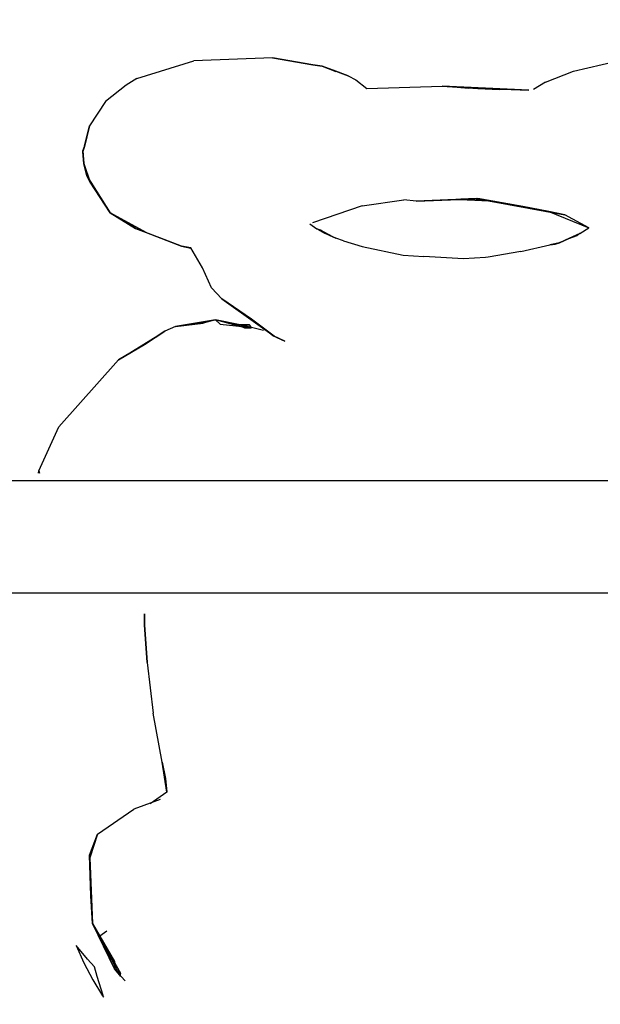
# Model space of a CAD drawing. Units: millimetres. Extents: x 0 to 12.8, y 1 to 16.1.
# Drawn here: x 7.3 to 7.7, y 5.1 to 5.7 of the extents above; entities that cross this region are included whole.
import ezdxf

# ---------------------------------------------------------------- set-up
doc = ezdxf.new("R2010")
doc.units = ezdxf.units.MM
doc.header["$PDSIZE"] = -1
doc.layers.add('DIASTASEIS', color=253, linetype='Continuous', lineweight=5)
doc.styles.get("Standard").update_dxf_attribs({"font": 'ARIALN.TTF'})
doc.dimstyles.get("Standard").update_dxf_attribs({"dimtxt": 0.18, "dimasz": 0.15, "dimexe": 0.1, "dimexo": 0, "dimgap": 0.09, "dimtad": 0, "dimtih": 1, "dimtoh": 1, "dimzin": 0, "dimdsep": 46, "dimtxsty": 'Standard', "dimblk": 'OBLIQUE', "dimcen": 0.09, "dimadec": 0, "dimazin": 0, "dimtfac": 1, "dimtofl": 0, "dimtmove": 0, "dimatfit": 3, "dimldrblk": 'OBLIQUE', "dimfxl": 1, "dimtolj": 1, "dimtzin": 0, "dimarcsym": 0})

# ---------------------------------------------------------------- blocks, each defined once
blk = doc.blocks.new('_Oblique')
at = {"color": 0, "linetype": 'ByBlock', "lineweight": -2}
blk.add_line((-0.5, -0.5), (0.5, 0.5), dxfattribs=at)
blk = doc.blocks.new('*D116')
at = {"layer": 'Defpoints', "color": 0}
for p in [(5.69888, 9.14533), (5.69888, 1.64533), (9.10992, 1.64533)]:
    blk.add_point(p, dxfattribs=at)
at = {"layer": 'DIASTASEIS', "color": 0, "lineweight": -2}
for p, q in [((5.69888, 9.14533), (9.20992, 9.14533)), ((9.10992, 9.14533), (9.10992, 5.57723)), ((9.10992, 1.64533), (9.10992, 5.21342)), ((5.69888, 1.64533), (9.20992, 1.64533))]:
    blk.add_line(p, q, dxfattribs=at)
at = {"layer": 'DIASTASEIS', "color": 0, "linetype": 'ByBlock', "lineweight": -2, "xscale": 0.15, "yscale": 0.15, "zscale": 0.15}
for p, rotation in [((9.10992, 9.14533), 90), ((9.10992, 1.64533), 270)]:
    blk.add_blockref('_Oblique', p, dxfattribs=dict(at, rotation=rotation))
at = {"layer": 'DIASTASEIS', "color": 0, "insert": (9.10992, 5.39533), "char_height": 0.18, "attachment_point": 5}
blk.add_mtext('\\A1;7.50', dxfattribs=at)
blk = doc.blocks.new('*D128')
at = {"layer": 'Defpoints', "color": 0}
for p in [(8.56492, 6.20631), (5.33279, 5.36208), (8.56492, 5.36068)]:
    blk.add_point(p, dxfattribs=at)
at = {"layer": 'DIASTASEIS', "color": 0, "lineweight": -2}
for p, q in [((5.33279, 5.36208), (5.33279, 6.30631)), ((8.56492, 5.36068), (8.56492, 6.30631)), ((5.33279, 6.20631), (6.66658, 6.20631)), ((8.56492, 6.20631), (7.23113, 6.20631))]:
    blk.add_line(p, q, dxfattribs=at)
at = {"layer": 'DIASTASEIS', "color": 0, "linetype": 'ByBlock', "lineweight": -2, "xscale": 0.15, "yscale": 0.15, "zscale": 0.15, "rotation": 180}
blk.add_blockref('_Oblique', (5.33279, 6.20631), dxfattribs=at)
at = {"layer": 'DIASTASEIS', "color": 0, "linetype": 'ByBlock', "lineweight": -2, "xscale": 0.15, "yscale": 0.15, "zscale": 0.15}
blk.add_blockref('_Oblique', (8.56492, 6.20631), dxfattribs=at)
at = {"layer": 'DIASTASEIS', "color": 0, "insert": (6.94886, 6.20631), "char_height": 0.18, "attachment_point": 5}
blk.add_mtext('\\A1;\\A1;3.25', dxfattribs=at)
blk = doc.blocks.new('K144_a')
for p, q in [((7.37567, 5.70702, 0.03172), (7.41445, 5.71886, 0.04462)), ((7.46792, 5.72106, 0.05954), (7.41445, 5.71886, 0.04462)), ((7.46792, 5.72106, 0.05954), (7.50147, 5.71529, 0.04127)), ((7.46792, 5.72106, 0.05954), (7.49518, 5.71624, 0.05542)), ((7.67234, 5.71194, 0.05119), (7.7017, 5.71877, 0.04157)), ((7.49518, 5.71624, 0.05542), (7.50147, 5.71529, 0.04127)), ((7.51929, 5.7087, 0.03957), (7.50147, 5.71529, 0.04127)), ((7.5109, 5.71169, 0.03177), (7.50147, 5.71529, 0.04127)), ((7.5109, 5.71182, 0.03276), (7.50147, 5.71529, 0.04127)), ((7.51929, 5.7087, 0.03957), (7.5109, 5.71182, 0.03276)), ((7.51195, 5.71141, 0.03182), (7.51929, 5.7087, 0.03957)), ((7.65347, 5.70439, 0.03432), (7.67234, 5.71194, 0.05119)), ((7.37567, 5.70702, 0.03172), (7.36833, 5.70242, 0.02037)), ((7.51929, 5.7087, 0.03957), (7.52453, 5.70601, 0.02577)), ((7.52453, 5.70601, 0.02577), (7.53187, 5.70008, 0.04034)), ((7.65347, 5.70439, 0.03432), (7.64521, 5.69953, 0.02303)), ((7.36833, 5.70242, 0.02037), (7.35433, 5.69126, 0.0227)), ((7.53187, 5.70008, 0.04034), (7.58324, 5.70178)), ((7.58324, 5.70178), (7.60735, 5.70023, -0.00583)), ((7.62412, 5.69968, -0.00575), (7.58324, 5.70178)), ((7.64194, 5.69908, -0.00354), (7.58324, 5.70178)), ((7.60106, 5.70019, 0.01879), (7.58324, 5.70178)), ((7.60735, 5.70023, -0.00583), (7.62202, 5.69952, -0.00671)), ((7.60735, 5.70023, -0.00583), (7.62412, 5.69968, -0.00575)), ((7.62412, 5.69968, -0.00575), (7.64194, 5.69908, -0.00354)), ((7.35433, 5.69126, 0.0227), (7.34342, 5.67484, 0.0128)), ((7.34342, 5.67484, 0.0128), (7.34002, 5.66063, 0.0086)), ((7.34016, 5.66084, 0.00958), (7.34342, 5.67484, 0.0128)), ((7.34002, 5.66063, 0.0086), (7.33899, 5.65719, -0.00299)), ((7.33902, 5.65776, -0.00516), (7.34002, 5.66063, 0.0086)), ((7.33902, 5.65776, -0.00516), (7.3395, 5.64912, -0.00233)), ((7.3395, 5.64912, -0.00233), (7.33897, 5.65698, -0.00397)), ((7.3395, 5.64912, -0.00233), (7.33899, 5.65719, -0.00299)), ((7.34167, 5.64065, -0.00363), (7.3395, 5.64912, -0.00233)), ((7.3395, 5.64912, -0.00233), (7.34379, 5.6365, -0.0284)), ((7.34167, 5.64065, -0.00363), (7.35741, 5.61562, -0.03019)), ((7.34379, 5.6365, -0.0284), (7.34167, 5.64065, -0.00363)), ((7.35741, 5.61562, -0.03019), (7.34379, 5.6365, -0.0284)), ((7.52872, 5.62033, -0.02912), (7.55703, 5.62442, -0.0105)), ((7.56541, 5.6236, 0.00198), (7.55703, 5.62442, -0.0105)), ((7.59791, 5.625, 0.01194), (7.56541, 5.6236, 0.00198)), ((7.56541, 5.6236, 0.00198), (7.59477, 5.62477, 0.00378)), ((7.59477, 5.62477, 0.00378), (7.59791, 5.625, 0.01194)), ((7.59477, 5.62477, 0.00378), (7.60525, 5.62431, 0.00593)), ((7.6042, 5.6244, 0.00694), (7.59477, 5.62477, 0.00378)), ((7.6063, 5.62529, -0.0035), (7.59582, 5.6248, 0.00275)), ((7.61469, 5.62375, 0.00707), (7.59582, 5.6248, 0.00275)), ((7.59582, 5.6248, 0.00275), (7.60525, 5.62431, 0.00593)), ((7.61364, 5.62398, 0.00001), (7.59582, 5.6248, 0.00275)), ((7.60525, 5.62431, 0.00593), (7.59582, 5.62474, 0.00379)), ((7.59791, 5.625, 0.01194), (7.61469, 5.62375, 0.00707)), ((7.59791, 5.625, 0.01194), (7.6042, 5.6244, 0.00694)), ((7.59791, 5.625, 0.01194), (7.60525, 5.62434, 0.00695)), ((7.60525, 5.62434, 0.00695), (7.61469, 5.62375, 0.00707)), ((7.60525, 5.62431, 0.00593), (7.61469, 5.62375, 0.00707)), ((7.6063, 5.62529, -0.0035), (7.61364, 5.62398, 0.00001)), ((7.63798, 5.61997, -0.00444), (7.60735, 5.62543, -0.00456)), ((7.60735, 5.62543, -0.00456), (7.61364, 5.62398, 0.00001)), ((7.61364, 5.62398, 0.00001), (7.60735, 5.62518, -0.00348)), ((7.61364, 5.62398, 0.00001), (7.63798, 5.61997, -0.00444)), ((7.61469, 5.62375, 0.00707), (7.61364, 5.62398, 0.00001)), ((7.52872, 5.62033, -0.02912), (7.49494, 5.6087, -0.10014)), ((7.66644, 5.61424, -0.00735), (7.61469, 5.62375, 0.00707)), ((7.61469, 5.62375, 0.00707), (7.63798, 5.61997, -0.00444)), ((7.65557, 5.61641, -0.0201), (7.63798, 5.61997, -0.00444)), ((7.63798, 5.61997, -0.00444), (7.66644, 5.61424, -0.00735)), ((7.35741, 5.61562, -0.03019), (7.37462, 5.60504, -0.05361)), ((7.38196, 5.60229, -0.03151), (7.35741, 5.61562, -0.03019)), ((7.65557, 5.61641, -0.0201), (7.68283, 5.60547, -0.03627)), ((7.66644, 5.61424, -0.00735), (7.65557, 5.61641, -0.0201)), ((7.68283, 5.60547, -0.03627), (7.66644, 5.61424, -0.00735)), ((7.37462, 5.60504, -0.05361), (7.38196, 5.60229, -0.03151)), ((7.40607, 5.59294, -0.06339), (7.37462, 5.60504, -0.05361)), ((7.49324, 5.6082, -0.17392), (7.49794, 5.60481, -0.18043)), ((7.50042, 5.6037, -0.18048), (7.49794, 5.60481, -0.18043)), ((7.49794, 5.60481, -0.18043), (7.49911, 5.6043, -0.18141)), ((7.49911, 5.6043, -0.18141), (7.50042, 5.60372, -0.18151)), ((7.49911, 5.6043, -0.18141), (7.50338, 5.60179, -0.18622)), ((7.67674, 5.60145, -0.19128), (7.68283, 5.60547, -0.03627)), ((7.38196, 5.60229, -0.03151), (7.40607, 5.59294, -0.06339)), ((7.50042, 5.60372, -0.18151), (7.5088, 5.59923, -0.18775)), ((7.5088, 5.59923, -0.18775), (7.50147, 5.6031, -0.18035)), ((7.5088, 5.59923, -0.18775), (7.50338, 5.60179, -0.18622)), ((7.50338, 5.60179, -0.18622), (7.51095, 5.59843, -0.19268)), ((7.51095, 5.59843, -0.19268), (7.5088, 5.59923, -0.18775)), ((7.51614, 5.59649, -0.2046), (7.51095, 5.59843, -0.19268)), ((7.66291, 5.59523, -0.19511), (7.66924, 5.59808, -0.19336)), ((7.6713, 5.59904, -0.19591), (7.66675, 5.59698, -0.19548)), ((7.66675, 5.59698, -0.19548), (7.66924, 5.59808, -0.19336)), ((7.66924, 5.59808, -0.19336), (7.67674, 5.60145, -0.19128)), ((7.66924, 5.59808, -0.19336), (7.67479, 5.60015, -0.18938)), ((7.67674, 5.60145, -0.19128), (7.6713, 5.59904, -0.19591)), ((7.67674, 5.60145, -0.19128), (7.67479, 5.60015, -0.18938)), ((7.40607, 5.59294, -0.06339), (7.41236, 5.59177, -0.06622)), ((7.41236, 5.59163, -0.06517), (7.40607, 5.59294, -0.06339)), ((7.41131, 5.59189, -0.06522), (7.40607, 5.59294, -0.06339)), ((7.42033, 5.57827, -0.11569), (7.41236, 5.59177, -0.06622)), ((7.51614, 5.59649, -0.2046), (7.52872, 5.59261, -0.20892)), ((7.52872, 5.59261, -0.20892), (7.55671, 5.58672, -0.2323)), ((7.6367, 5.58921, -0.22154), (7.65636, 5.59373, -0.20171)), ((7.65636, 5.59373, -0.20171), (7.66291, 5.59523, -0.19511)), ((7.65636, 5.59373, -0.20171), (7.6599, 5.59438, -0.20047)), ((7.6599, 5.59438, -0.20047), (7.66675, 5.59698, -0.19548)), ((7.66291, 5.59523, -0.19511), (7.6599, 5.59438, -0.20047)), ((7.66675, 5.59698, -0.19548), (7.66291, 5.59523, -0.19511)), ((7.55671, 5.58672, -0.2323), (7.57066, 5.586, -0.23215)), ((7.59755, 5.58438, -0.21967), (7.57066, 5.586, -0.23215)), ((7.61256, 5.58525, -0.218), (7.59755, 5.58438, -0.21967)), ((7.6126, 5.58526, -0.21798), (7.61256, 5.58525, -0.218)), ((7.6144, 5.58537, -0.21776), (7.6126, 5.58526, -0.21798)), ((7.6367, 5.58921, -0.22154), (7.6144, 5.58537, -0.21776)), ((7.42641, 5.56462, -0.14668), (7.42033, 5.57827, -0.11569)), ((7.43332, 5.55712, -0.14716), (7.42641, 5.56462, -0.14668)), ((7.43332, 5.55712, -0.14716), (7.45357, 5.54335, -0.19453)), ((7.45953, 5.53852, -0.16583), (7.43332, 5.55712, -0.14716)), ((7.40187, 5.53828, -0.26524), (7.39454, 5.53508, -0.25637)), ((7.42913, 5.54276, -0.27335), (7.40187, 5.53828, -0.26524)), ((7.40187, 5.53828, -0.26524), (7.42074, 5.54053, -0.25853)), ((7.42913, 5.54276, -0.27335), (7.42074, 5.54053, -0.25853)), ((7.44905, 5.53748, -0.26918), (7.42913, 5.54276, -0.27335)), ((7.42913, 5.54276, -0.27335), (7.4459, 5.53938, -0.28188)), ((7.42913, 5.54276, -0.27335), (7.43228, 5.53981, -0.29222)), ((7.45358, 5.53756, -0.29585), (7.42913, 5.54276, -0.27335)), ((7.43228, 5.53981, -0.29222), (7.45358, 5.53756, -0.29585)), ((7.45219, 5.53953, -0.27986), (7.4459, 5.53938, -0.28188)), ((7.45324, 5.5373, -0.26606), (7.4459, 5.53938, -0.28188)), ((7.4459, 5.53938, -0.28188), (7.45358, 5.53756, -0.29585)), ((7.4459, 5.53938, -0.28188), (7.44905, 5.53748, -0.26918)), ((7.44905, 5.53748, -0.26918), (7.45324, 5.5373, -0.26606)), ((7.45324, 5.5373, -0.26606), (7.45219, 5.53953, -0.27986)), ((7.45358, 5.53756, -0.29585), (7.45219, 5.53953, -0.27986)), ((7.46792, 5.53217, -0.19117), (7.45357, 5.54335, -0.19453)), ((7.45357, 5.54335, -0.19453), (7.45953, 5.53852, -0.16583)), ((7.46897, 5.53163, -0.18798), (7.45357, 5.54335, -0.19453)), ((7.46163, 5.53548, -0.30772), (7.45358, 5.53756, -0.29585)), ((7.45953, 5.53852, -0.16583), (7.46897, 5.53163, -0.18798)), ((7.36309, 5.51565, -0.25231), (7.39454, 5.53508, -0.25637)), ((7.38091, 5.52598, -0.24114), (7.39454, 5.53508, -0.25637)), ((7.46792, 5.53217, -0.19117), (7.47631, 5.52841, -0.19858)), ((7.47631, 5.52836, -0.19755), (7.46792, 5.53217, -0.19117)), ((7.46897, 5.53163, -0.18798), (7.46792, 5.53217, -0.19117)), ((7.47631, 5.52836, -0.19755), (7.46897, 5.53163, -0.18798)), ((7.36309, 5.51565, -0.25231), (7.38091, 5.52598, -0.24114)), ((7.36309, 5.51565, -0.25231), (7.32269, 5.47008, -0.24587)), ((7.30912, 5.44006, -0.25703), (7.32269, 5.47008, -0.24587)), ((7.30875, 5.43848, -0.25862), (7.30912, 5.44006, -0.25703)), ((7.30912, 5.44006, -0.25703), (7.3089, 5.43848, -0.25721)), ((7.30912, 5.44006, -0.25703), (7.30898, 5.43848, -0.26023)), ((7.30912, 5.44006, -0.25703), (7.30936, 5.43848, -0.25542)), ((7.38077, 5.34283, -0.39359), (7.38089, 5.33571, -0.39825)), ((7.38092, 5.33473, -0.39805), (7.38077, 5.34283, -0.39359)), ((7.38091, 5.3355, -0.39924), (7.38077, 5.34283, -0.39359)), ((7.38091, 5.3355, -0.39924), (7.38263, 5.30983, -0.40925)), ((7.38092, 5.33473, -0.39805), (7.38263, 5.30983, -0.40925)), ((7.38263, 5.30983, -0.40925), (7.38663, 5.2754, -0.40719)), ((7.39284, 5.24207, -0.41458), (7.38663, 5.2754, -0.40719)), ((7.39503, 5.23094, -0.40405), (7.39284, 5.24207, -0.41458)), ((7.39284, 5.24207, -0.41458), (7.39609, 5.22176, -0.41854)), ((7.39609, 5.22176, -0.41854), (7.39503, 5.23094, -0.40405)), ((7.39139, 5.21667, -0.34475), (7.37357, 5.21008, -0.3392)), ((7.39609, 5.22176, -0.41854), (7.38478, 5.21374, -0.41276)), ((7.3489, 5.19322, -0.34901), (7.37357, 5.21008, -0.3392)), ((7.3489, 5.19322, -0.34901), (7.34341, 5.17881, -0.3542)), ((7.3489, 5.19322, -0.34901), (7.34373, 5.17697, -0.33843)), ((7.34341, 5.17881, -0.3542), (7.34446, 5.15126, -0.35357)), ((7.34341, 5.17881, -0.3542), (7.34373, 5.17697, -0.33843)), ((7.34557, 5.1324, -0.32605), (7.34373, 5.17697, -0.33843)), ((7.34446, 5.15126, -0.35357), (7.34557, 5.1324, -0.32605)), ((7.36045, 5.10153, -0.32165), (7.34557, 5.1324, -0.32605)), ((7.34557, 5.1324, -0.32605), (7.36045, 5.10657, -0.30732)), ((7.34557, 5.1324, -0.32605), (7.3645, 5.0985, -0.33127)), ((7.35057, 5.12372, -0.31976), (7.35014, 5.12293, -0.3247)), ((7.35014, 5.12293, -0.3247), (7.35089, 5.12288, -0.32751)), ((7.35512, 5.12724, -0.30651), (7.35057, 5.12372, -0.31976)), ((7.35089, 5.12288, -0.32751), (7.35108, 5.12287, -0.32815)), ((7.35108, 5.12287, -0.32815), (7.35211, 5.12069, -0.32785)), ((7.33439, 5.1173, -0.31846), (7.33963, 5.10556, -0.31725)), ((7.34218, 5.10809, -0.30099), (7.33439, 5.1173, -0.31846)), ((7.35211, 5.12069, -0.32785), (7.35593, 5.11273, -0.32666)), ((7.35593, 5.11273, -0.32666), (7.36108, 5.10264, -0.32631)), ((7.33963, 5.10556, -0.31725), (7.34563, 5.09416, -0.31662)), ((7.34693, 5.10284, -0.2917), (7.34218, 5.10809, -0.30099)), ((7.34866, 5.09642, -0.29889), (7.34693, 5.10284, -0.2917)), ((7.36045, 5.10657, -0.30732), (7.36045, 5.10153, -0.32165)), ((7.36108, 5.10264, -0.32631), (7.36251, 5.09999, -0.32653)), ((7.35263, 5.0833, -0.31513), (7.34866, 5.09642, -0.29889)), ((7.36045, 5.10153, -0.32165), (7.36447, 5.09657, -0.32574)), ((7.36375, 5.09756, -0.32594), (7.36045, 5.10153, -0.32165)), ((7.36045, 5.10153, -0.32165), (7.3645, 5.0985, -0.33127)), ((7.36251, 5.09999, -0.32653), (7.36385, 5.09767, -0.32661)), ((7.3645, 5.0985, -0.33127), (7.36375, 5.09756, -0.32594)), ((7.36385, 5.09767, -0.32661), (7.36401, 5.09742, -0.3266)), ((7.36413, 5.09735, -0.32693), (7.3645, 5.0985, -0.33127)), ((7.36424, 5.09711, -0.32655), (7.36447, 5.09683, -0.32647)), ((7.36447, 5.09657, -0.32574), (7.3645, 5.0985, -0.33127)), ((7.36447, 5.09683, -0.32647), (7.36506, 5.09622, -0.32621)), ((7.36506, 5.09622, -0.32621), (7.36778, 5.09346, -0.32493)), ((7.34563, 5.09416, -0.31662), (7.35236, 5.08315, -0.31657)), ((7.35236, 5.08315, -0.31657), (7.35299, 5.0822, -0.31659)), ((7.35299, 5.0822, -0.31659), (7.35263, 5.0833, -0.31513))]:
    blk.add_line(p, q)
at = {"color": 7, "linetype": 'Continuous', "lineweight": 25}
for p, q in [((8.43855, 5.43338), (5.45922, 5.43338)), ((5.45922, 5.35728), (8.43855, 5.35728))]:
    blk.add_line(p, q, dxfattribs=at)
mesh = blk.add_polyface()
corners = [(7.46792, 5.72106, 0.05954), (7.50147, 5.71529, 0.04127), (7.49518, 5.71624, 0.05542)]
mesh.append_faces([[corners[k] for k in face] for face in [(0, 1, 2)]])
mesh = blk.add_polyface()
corners = [(7.50147, 5.71529, 0.04127), (7.5109, 5.71182, 0.03276), (7.51929, 5.7087, 0.03957)]
mesh.append_faces([[corners[k] for k in face] for face in [(0, 1, 2)]])
mesh = blk.add_polyface()
corners = [(7.50147, 5.71529, 0.04127), (7.5109, 5.71169, 0.03177), (7.5109, 5.71182, 0.03276)]
mesh.append_faces([[corners[k] for k in face] for face in [(0, 1, 2)]])
mesh = blk.add_polyface()
corners = [(7.51929, 5.7087, 0.03957), (7.5109, 5.71182, 0.03276), (7.51195, 5.71141, 0.03182)]
mesh.append_faces([[corners[k] for k in face] for face in [(0, 1, 2)]])
mesh = blk.add_polyface()
corners = [(7.58324, 5.70178), (7.62412, 5.69968, -0.00575), (7.64194, 5.69908, -0.00354)]
mesh.append_faces([[corners[k] for k in face] for face in [(0, 1, 2)]])
mesh = blk.add_polyface()
corners = [(7.58324, 5.70178), (7.60735, 5.70023, -0.00583), (7.62412, 5.69968, -0.00575)]
mesh.append_faces([[corners[k] for k in face] for face in [(0, 1, 2)]])
mesh = blk.add_polyface()
corners = [(7.62412, 5.69968, -0.00575), (7.60735, 5.70023, -0.00583), (7.62202, 5.69952, -0.00671)]
mesh.append_faces([[corners[k] for k in face] for face in [(0, 1, 2)]])
mesh = blk.add_polyface()
corners = [(7.34342, 5.67484, 0.0128), (7.34016, 5.66084, 0.00958), (7.34002, 5.66063, 0.0086)]
mesh.append_faces([[corners[k] for k in face] for face in [(0, 1, 2)]])
mesh = blk.add_polyface()
corners = [(7.33902, 5.65776, -0.00516), (7.33897, 5.65698, -0.00397), (7.3395, 5.64912, -0.00233)]
mesh.append_faces([[corners[k] for k in face] for face in [(0, 1, 2)]])
mesh = blk.add_polyface()
corners = [(7.34002, 5.66063, 0.0086), (7.33899, 5.65719, -0.00299), (7.33902, 5.65776, -0.00516)]
mesh.append_faces([[corners[k] for k in face] for face in [(0, 1, 2)]])
mesh = blk.add_polyface()
corners = [(7.33899, 5.65719, -0.00299), (7.3395, 5.64912, -0.00233), (7.33897, 5.65698, -0.00397)]
mesh.append_faces([[corners[k] for k in face] for face in [(0, 1, 2)]])
mesh = blk.add_polyface()
corners = [(7.3395, 5.64912, -0.00233), (7.34167, 5.64065, -0.00363), (7.34379, 5.6365, -0.0284)]
mesh.append_faces([[corners[k] for k in face] for face in [(0, 1, 2)]])
mesh = blk.add_polyface()
corners = [(7.34167, 5.64065, -0.00363), (7.35741, 5.61562, -0.03019), (7.34379, 5.6365, -0.0284)]
mesh.append_faces([[corners[k] for k in face] for face in [(0, 1, 2)]])
mesh = blk.add_polyface()
corners = [(7.59791, 5.625, 0.01194), (7.59477, 5.62477, 0.00378), (7.56541, 5.6236, 0.00198)]
mesh.append_faces([[corners[k] for k in face] for face in [(0, 1, 2)]])
mesh = blk.add_polyface()
corners = [(7.59791, 5.625, 0.01194), (7.6042, 5.6244, 0.00694), (7.59477, 5.62477, 0.00378)]
mesh.append_faces([[corners[k] for k in face] for face in [(0, 1, 2)]])
mesh = blk.add_polyface()
corners = [(7.60525, 5.62431, 0.00593), (7.59582, 5.62474, 0.00379), (7.59477, 5.62477, 0.00378)]
mesh.append_faces([[corners[k] for k in face] for face in [(0, 1, 2)]])
mesh = blk.add_polyface()
corners = [(7.6042, 5.6244, 0.00694), (7.60525, 5.62431, 0.00593), (7.59477, 5.62477, 0.00378)]
mesh.append_faces([[corners[k] for k in face] for face in [(0, 1, 2)]])
mesh = blk.add_polyface()
corners = [(7.59582, 5.6248, 0.00275), (7.61364, 5.62398, 0.00001), (7.6063, 5.62529, -0.0035)]
mesh.append_faces([[corners[k] for k in face] for face in [(0, 1, 2)]])
mesh = blk.add_polyface()
corners = [(7.61469, 5.62375, 0.00707), (7.59582, 5.6248, 0.00275), (7.60525, 5.62431, 0.00593)]
mesh.append_faces([[corners[k] for k in face] for face in [(0, 1, 2)]])
mesh = blk.add_polyface()
corners = [(7.60525, 5.62431, 0.00593), (7.59582, 5.6248, 0.00275), (7.59582, 5.62474, 0.00379)]
mesh.append_faces([[corners[k] for k in face] for face in [(0, 1, 2)]])
mesh = blk.add_polyface()
corners = [(7.61469, 5.62375, 0.00707), (7.61364, 5.62398, 0.00001), (7.59582, 5.6248, 0.00275)]
mesh.append_faces([[corners[k] for k in face] for face in [(0, 1, 2)]])
mesh = blk.add_polyface()
corners = [(7.59791, 5.625, 0.01194), (7.60525, 5.62434, 0.00695), (7.6042, 5.6244, 0.00694)]
mesh.append_faces([[corners[k] for k in face] for face in [(0, 1, 2)]])
mesh = blk.add_polyface()
corners = [(7.59791, 5.625, 0.01194), (7.61469, 5.62375, 0.00707), (7.60525, 5.62434, 0.00695)]
mesh.append_faces([[corners[k] for k in face] for face in [(0, 1, 2)]])
mesh = blk.add_polyface()
corners = [(7.61469, 5.62375, 0.00707), (7.60525, 5.62431, 0.00593), (7.60525, 5.62434, 0.00695)]
mesh.append_faces([[corners[k] for k in face] for face in [(0, 1, 2)]])
mesh = blk.add_polyface()
corners = [(7.61364, 5.62398, 0.00001), (7.60735, 5.62518, -0.00348), (7.6063, 5.62529, -0.0035)]
mesh.append_faces([[corners[k] for k in face] for face in [(0, 1, 2)]])
mesh = blk.add_polyface()
corners = [(7.61364, 5.62398, 0.00001), (7.63798, 5.61997, -0.00444), (7.60735, 5.62543, -0.00456)]
mesh.append_faces([[corners[k] for k in face] for face in [(0, 1, 2)]])
mesh = blk.add_polyface()
corners = [(7.61364, 5.62398, 0.00001), (7.60735, 5.62543, -0.00456), (7.60735, 5.62518, -0.00348)]
mesh.append_faces([[corners[k] for k in face] for face in [(0, 1, 2)]])
mesh = blk.add_polyface()
corners = [(7.61469, 5.62375, 0.00707), (7.63798, 5.61997, -0.00444), (7.61364, 5.62398, 0.00001)]
mesh.append_faces([[corners[k] for k in face] for face in [(0, 1, 2)]])
mesh = blk.add_polyface()
corners = [(7.61469, 5.62375, 0.00707), (7.66644, 5.61424, -0.00735), (7.63798, 5.61997, -0.00444)]
mesh.append_faces([[corners[k] for k in face] for face in [(0, 1, 2)]])
mesh = blk.add_polyface()
corners = [(7.63798, 5.61997, -0.00444), (7.66644, 5.61424, -0.00735), (7.65557, 5.61641, -0.0201)]
mesh.append_faces([[corners[k] for k in face] for face in [(0, 1, 2)]])
mesh = blk.add_polyface()
corners = [(7.35741, 5.61562, -0.03019), (7.38196, 5.60229, -0.03151), (7.37462, 5.60504, -0.05361)]
mesh.append_faces([[corners[k] for k in face] for face in [(0, 1, 2)]])
mesh = blk.add_polyface()
corners = [(7.38196, 5.60229, -0.03151), (7.40607, 5.59294, -0.06339), (7.37462, 5.60504, -0.05361)]
mesh.append_faces([[corners[k] for k in face] for face in [(0, 1, 2)]])
mesh = blk.add_polyface()
corners = [(7.50042, 5.6037, -0.18048), (7.49911, 5.6043, -0.18141), (7.50042, 5.60372, -0.18151), (7.49794, 5.60481, -0.18043)]
mesh.append_faces([[corners[k] for k in face] for face in [(0, 1, 2), (1, 0, 3)]], dxfattribs={"vtx0": -1})
mesh = blk.add_polyface()
corners = [(7.50042, 5.60372, -0.18151), (7.50338, 5.60179, -0.18622), (7.5088, 5.59923, -0.18775), (7.49911, 5.6043, -0.18141)]
mesh.append_faces([[corners[k] for k in face] for face in [(0, 1, 2), (1, 0, 3)]], dxfattribs={"vtx0": -1})
mesh = blk.add_polyface()
corners = [(7.50147, 5.6031, -0.18035), (7.50042, 5.60372, -0.18151), (7.5088, 5.59923, -0.18775)]
mesh.append_faces([[corners[k] for k in face] for face in [(0, 1, 2)]])
mesh = blk.add_polyface()
corners = [(7.50338, 5.60179, -0.18622), (7.51095, 5.59843, -0.19268), (7.5088, 5.59923, -0.18775)]
mesh.append_faces([[corners[k] for k in face] for face in [(0, 1, 2)]])
mesh = blk.add_polyface()
corners = [(7.66924, 5.59808, -0.19336), (7.66291, 5.59523, -0.19511), (7.66675, 5.59698, -0.19548)]
mesh.append_faces([[corners[k] for k in face] for face in [(0, 1, 2)]])
mesh = blk.add_polyface()
corners = [(7.67674, 5.60145, -0.19128), (7.66675, 5.59698, -0.19548), (7.6713, 5.59904, -0.19591), (7.66924, 5.59808, -0.19336)]
mesh.append_faces([[corners[k] for k in face] for face in [(0, 1, 2), (1, 0, 3)]], dxfattribs={"vtx0": -1})
mesh = blk.add_polyface()
corners = [(7.40607, 5.59294, -0.06339), (7.41236, 5.59163, -0.06517), (7.41131, 5.59189, -0.06522)]
mesh.append_faces([[corners[k] for k in face] for face in [(0, 1, 2)]])
mesh = blk.add_polyface()
corners = [(7.40607, 5.59294, -0.06339), (7.41131, 5.59189, -0.06522), (7.41236, 5.59177, -0.06622)]
mesh.append_faces([[corners[k] for k in face] for face in [(0, 1, 2)]])
mesh = blk.add_polyface()
corners = [(7.66291, 5.59523, -0.19511), (7.65636, 5.59373, -0.20171), (7.6599, 5.59438, -0.20047)]
mesh.append_faces([[corners[k] for k in face] for face in [(0, 1, 2)]])
mesh = blk.add_polyface()
corners = [(7.66291, 5.59523, -0.19511), (7.6599, 5.59438, -0.20047), (7.66675, 5.59698, -0.19548)]
mesh.append_faces([[corners[k] for k in face] for face in [(0, 1, 2)]])
mesh = blk.add_polyface()
corners = [(7.43332, 5.55712, -0.14716), (7.45953, 5.53852, -0.16583), (7.45357, 5.54335, -0.19453)]
mesh.append_faces([[corners[k] for k in face] for face in [(0, 1, 2)]])
mesh = blk.add_polyface()
corners = [(7.42074, 5.54053, -0.25853), (7.40187, 5.53828, -0.26524), (7.42913, 5.54276, -0.27335)]
mesh.append_faces([[corners[k] for k in face] for face in [(0, 1, 2)]])
mesh = blk.add_polyface()
corners = [(7.44905, 5.53748, -0.26918), (7.42913, 5.54276, -0.27335), (7.4459, 5.53938, -0.28188)]
mesh.append_faces([[corners[k] for k in face] for face in [(0, 1, 2)]])
mesh = blk.add_polyface()
corners = [(7.42913, 5.54276, -0.27335), (7.45358, 5.53756, -0.29585), (7.4459, 5.53938, -0.28188)]
mesh.append_faces([[corners[k] for k in face] for face in [(0, 1, 2)]])
mesh = blk.add_polyface()
corners = [(7.42913, 5.54276, -0.27335), (7.43228, 5.53981, -0.29222), (7.45358, 5.53756, -0.29585)]
mesh.append_faces([[corners[k] for k in face] for face in [(0, 1, 2)]])
mesh = blk.add_polyface()
corners = [(7.45324, 5.5373, -0.26606), (7.4459, 5.53938, -0.28188), (7.45219, 5.53953, -0.27986)]
mesh.append_faces([[corners[k] for k in face] for face in [(0, 1, 2)]])
mesh = blk.add_polyface()
corners = [(7.45219, 5.53953, -0.27986), (7.4459, 5.53938, -0.28188), (7.45358, 5.53756, -0.29585)]
mesh.append_faces([[corners[k] for k in face] for face in [(0, 1, 2)]])
mesh = blk.add_polyface()
corners = [(7.45324, 5.5373, -0.26606), (7.44905, 5.53748, -0.26918), (7.4459, 5.53938, -0.28188)]
mesh.append_faces([[corners[k] for k in face] for face in [(0, 1, 2)]])
mesh = blk.add_polyface()
corners = [(7.45953, 5.53852, -0.16583), (7.46897, 5.53163, -0.18798), (7.45357, 5.54335, -0.19453)]
mesh.append_faces([[corners[k] for k in face] for face in [(0, 1, 2)]])
mesh = blk.add_polyface()
corners = [(7.46897, 5.53163, -0.18798), (7.46792, 5.53217, -0.19117), (7.45357, 5.54335, -0.19453)]
mesh.append_faces([[corners[k] for k in face] for face in [(0, 1, 2)]])
mesh = blk.add_polyface()
corners = [(7.38091, 5.52598, -0.24114), (7.36309, 5.51565, -0.25231), (7.39454, 5.53508, -0.25637)]
mesh.append_faces([[corners[k] for k in face] for face in [(0, 1, 2)]])
mesh = blk.add_polyface()
corners = [(7.46792, 5.53217, -0.19117), (7.47631, 5.52836, -0.19755), (7.47631, 5.52841, -0.19858)]
mesh.append_faces([[corners[k] for k in face] for face in [(0, 1, 2)]])
mesh = blk.add_polyface()
corners = [(7.46897, 5.53163, -0.18798), (7.47631, 5.52836, -0.19755), (7.46792, 5.53217, -0.19117)]
mesh.append_faces([[corners[k] for k in face] for face in [(0, 1, 2)]])
mesh = blk.add_polyface()
corners = [(7.38077, 5.34283, -0.39359), (7.38092, 5.33473, -0.39805), (7.38089, 5.33571, -0.39825)]
mesh.append_faces([[corners[k] for k in face] for face in [(0, 1, 2)]])
mesh = blk.add_polyface()
corners = [(7.38077, 5.34283, -0.39359), (7.38089, 5.33571, -0.39825), (7.38091, 5.3355, -0.39924)]
mesh.append_faces([[corners[k] for k in face] for face in [(0, 1, 2)]])
mesh = blk.add_polyface()
corners = [(7.38091, 5.3355, -0.39924), (7.38092, 5.33473, -0.39805), (7.38263, 5.30983, -0.40925)]
mesh.append_faces([[corners[k] for k in face] for face in [(0, 1, 2)]])
mesh = blk.add_polyface()
corners = [(7.39284, 5.24207, -0.41458), (7.39503, 5.23094, -0.40405), (7.39609, 5.22176, -0.41854)]
mesh.append_faces([[corners[k] for k in face] for face in [(0, 1, 2)]])
mesh = blk.add_polyface()
corners = [(7.3489, 5.19322, -0.34901), (7.34373, 5.17697, -0.33843), (7.34341, 5.17881, -0.3542)]
mesh.append_faces([[corners[k] for k in face] for face in [(0, 1, 2)]])
mesh = blk.add_polyface()
corners = [(7.34446, 5.15126, -0.35357), (7.34373, 5.17697, -0.33843), (7.34557, 5.1324, -0.32605), (7.34341, 5.17881, -0.3542)]
mesh.append_faces([[corners[k] for k in face] for face in [(0, 1, 2), (1, 0, 3)]], dxfattribs={"vtx0": -1})
mesh = blk.add_polyface()
corners = [(7.34557, 5.1324, -0.32605), (7.36045, 5.10657, -0.30732), (7.36045, 5.10153, -0.32165)]
mesh.append_faces([[corners[k] for k in face] for face in [(0, 1, 2)]])
mesh = blk.add_polyface()
corners = [(7.34557, 5.1324, -0.32605), (7.36045, 5.10153, -0.32165), (7.3645, 5.0985, -0.33127)]
mesh.append_faces([[corners[k] for k in face] for face in [(0, 1, 2)]])
mesh = blk.add_polyface()
corners = [(7.36045, 5.10153, -0.32165), (7.36447, 5.09657, -0.32574), (7.36375, 5.09756, -0.32594)]
mesh.append_faces([[corners[k] for k in face] for face in [(0, 1, 2)]])
mesh = blk.add_polyface()
corners = [(7.36045, 5.10153, -0.32165), (7.36375, 5.09756, -0.32594), (7.3645, 5.0985, -0.33127)]
mesh.append_faces([[corners[k] for k in face] for face in [(0, 1, 2)]])
mesh = blk.add_polyface()
corners = [(7.3645, 5.0985, -0.33127), (7.36375, 5.09756, -0.32594), (7.36413, 5.09735, -0.32693)]
mesh.append_faces([[corners[k] for k in face] for face in [(0, 1, 2)]])
mesh = blk.add_polyface()
corners = [(7.3645, 5.0985, -0.33127), (7.36413, 5.09735, -0.32693), (7.36447, 5.09657, -0.32574)]
mesh.append_faces([[corners[k] for k in face] for face in [(0, 1, 2)]])
blk = doc.blocks.new('K144_all')
blk.add_blockref('K144_a', (0, 0))

msp = doc.modelspace()

# ---------------------------------------------------------------- block references
msp.add_blockref('K144_all', (0, 0))

# ---------------------------------------------------------------- dimensions: what is measured, and where the dimension line sits
at = {"layer": 'DIASTASEIS'}
dim = msp.add_linear_dim(base=(9.10992, 1.64533), p1=(5.69888, 9.14533), p2=(5.69888, 1.64533), angle=90, dimstyle='Standard', dxfattribs=at)
dim.commit()
dim.dimension.update_dxf_attribs({"geometry": '*D116', "text_midpoint": (9.10992, 5.39533)})
dim = msp.add_linear_dim(base=(8.56492, 6.20631), p1=(5.33279, 5.36208), p2=(8.56492, 5.36068), text='\\A1;3.25', dimstyle='Standard', override={"dimtxsty": 'Standard', "dimldrblk": 'Oblique'}, dxfattribs=at)
dim.commit()
dim.dimension.update_dxf_attribs({"geometry": '*D128', "text_midpoint": (6.94886, 6.20631)})

doc.saveas('drawing.dxf')
